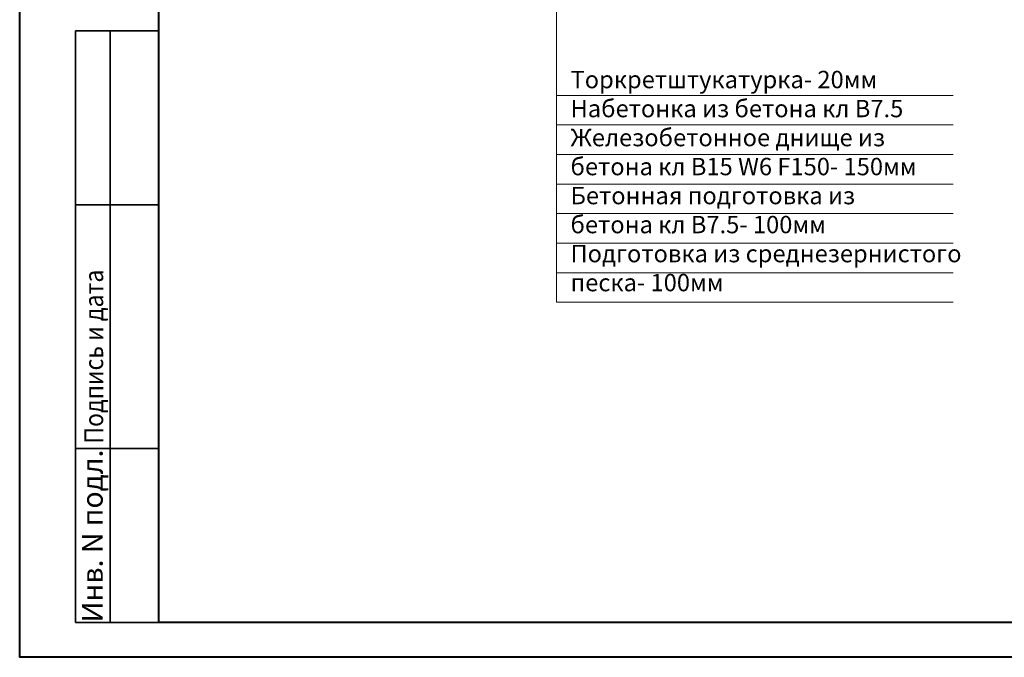
# Model space of a CAD drawing. Units: millimetres. Extents: x 426971 to 432285, y -199582 to -199010.
# Drawn here: x 426971 to 427113, y -199582 to -199490 of the extents above; entities that cross this region are included whole.
import ezdxf

# ---------------------------------------------------------------- set-up
doc = ezdxf.new("R2010")
doc.units = ezdxf.units.MM
doc.header["$LTSCALE"] = 1000
doc.layers.add('размеры', color=4, linetype='Continuous', lineweight=13)
doc.layers.add('стенка', color=7, linetype='Continuous', lineweight=40)
doc.styles.add('1111', font='isocpeui.ttf', dxfattribs={"height": 2.5})
doc.styles.get("Standard").update_dxf_attribs({"font": 'simplex.shx', "width": 0.8, "oblique": 10})
doc.styles.add('стильуз1', font='simplex.shx', dxfattribs={"width": 0.65, "oblique": 10})

msp = doc.modelspace()

# ---------------------------------------------------------------- linework, layer by layer
at = {"color": 7, "lineweight": 35}
for p, q in [((426979.441, -199491.732), (426979.441, -199576.732)), ((426991.441, -199491.732), (426979.441, -199491.732)), ((426984.441, -199491.732), (426984.441, -199576.732)), ((426991.441, -199516.732), (426979.441, -199516.732)), ((426991.441, -199551.732), (426979.441, -199551.732)), ((426979.441, -199576.732), (426991.441, -199576.732))]:
    msp.add_line(p, q, dxfattribs=at)
at = {"layer": 'размеры', "color": 7}
for p, q in [((427048.628, -199530.716), (427048.628, -199460.59)), ((427048.628, -199500.987), (427105.64, -199500.987)), ((427048.628, -199505.234), (427105.64, -199505.234)), ((427048.628, -199509.481), (427105.64, -199509.481)), ((427048.628, -199513.728), (427105.64, -199513.728)), ((427048.628, -199517.975), (427105.64, -199517.975)), ((427048.628, -199522.222), (427105.64, -199522.222)), ((427048.628, -199526.469), (427105.64, -199526.469)), ((427048.628, -199530.716), (427105.64, -199530.716))]:
    msp.add_line(p, q, dxfattribs=at)
at = {"layer": 'стенка', "color": 7}
msp.add_line((426991.441, -199576.732), (426991.441, -199291.732), dxfattribs=at)
msp.add_lwpolyline([(426971.441, -199286.732), (427391.441, -199286.732), (427391.441, -199581.732), (426971.441, -199581.732)], close=True, dxfattribs=at)
msp.add_lwpolyline([(426991.441, -199291.732), (427386.441, -199291.732), (427386.441, -199576.732), (426991.441, -199576.732)], dxfattribs=at)

# ---------------------------------------------------------------- texts
at = {"color": 7, "lineweight": 20, "width": 0.9}
msp.add_text('Подпись и дата', height=2.7, rotation=90, dxfattribs=at).set_placement((426983.441, -199551.03))
at = {"color": 7, "lineweight": 20, "insert": (426982.265, -199564.303), "char_height": 3, "width": 26.9894, "attachment_point": 5, "rotation": 90, "style": 'стильуз1'}
msp.add_mtext('Инв. N подл.', dxfattribs=at)
at = {"layer": 'размеры', "color": 7, "insert": (427050.619, -199497.468), "char_height": 2.5, "width": 61.70052, "attachment_point": 1, "style": '1111'}
msp.add_mtext('{\\fISOCPEUR|b0|i1|c204|p34;Торкретштукатурка- 20мм\\PНабетонка из бетона кл В7.5\\PЖелезобетонное днище из \\Pбетона кл В15 W6 F150- 150мм\\PБетонная подготовка из\\Pбетона кл В7.5- 100мм\\PПодготовка из среднезернистого\\Pпеска- 100мм}', dxfattribs=at)

doc.saveas('drawing.dxf')
